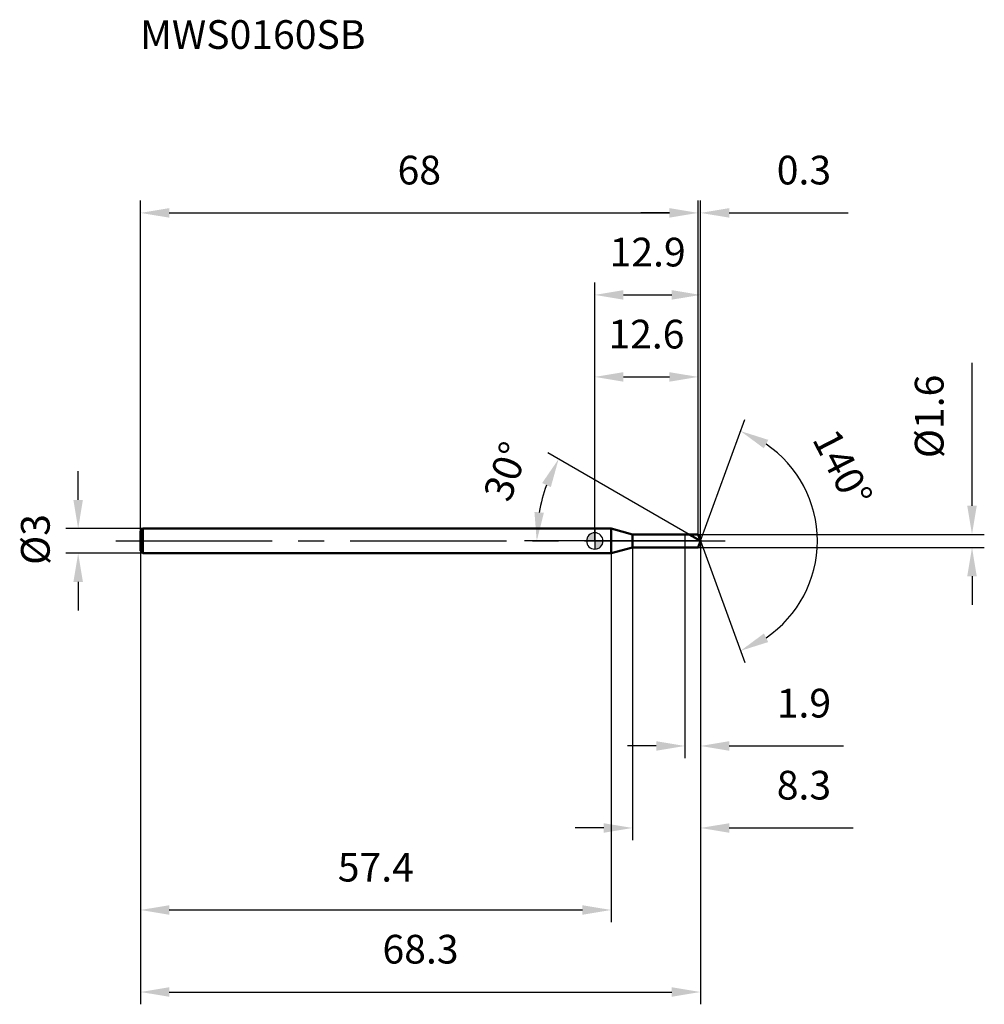
# Model space of a CAD drawing. Units: millimetres. Extents: x -70 to 48, y -56 to 64.
import ezdxf

# ---------------------------------------------------------------- set-up
doc = ezdxf.new("R2010")
doc.units = ezdxf.units.MM
doc.linetypes.add('CENTER2', pattern=[28.575, 19.05, -3.175, 3.175, -3.175])
for name, color, linetype, lineweight in [('1', 4, 'Continuous', 50), ('2', 7, 'Continuous', 25), ('4', 2, 'CENTER2', 25), ('cut', 1, 'Continuous', 25), ('nocut', 7, 'Continuous', 25), ('sk1', 4, 'Continuous', 50), ('sk2', 7, 'Continuous', 25), ('sk4', 2, 'CENTER2', 25), ('sk6', 5, 'Continuous', 35)]:
    doc.layers.add(name, color=color, linetype=linetype, lineweight=lineweight)
doc.layers.add('7', color=5, linetype='Continuous')
doc.styles.add('simplex', font='txt.shx', dxfattribs={"height": 3.5})
doc.styles.get("Standard").update_dxf_attribs({"font": 'txt.shx', "bigfont": '@extfont2.shx'})
doc.dimstyles.new('コピー - ISO-25', dxfattribs={"dimscale": 0, "dimtxt": 3.5, "dimasz": 3.5, "dimexe": 1.5, "dimexo": 0, "dimgap": 2.3, "dimtad": 1, "dimdsep": 46, "dimtxsty": 'simplex', "dimcen": 0.09, "dimclrd": 256, "dimclre": 256, "dimclrt": 256, "dimadec": 0, "dimazin": 0, "dimtfac": 1, "dimtofl": 0, "dimtmove": 0, "dimatfit": 3, "dimfxl": 1, "dimtolj": 1, "dimlwd": -1, "dimlwe": -1, "dimarcsym": 0})

# ---------------------------------------------------------------- blocks, each defined once
blk = doc.blocks.new('zero block')
h = blk.add_hatch(color=7)
h.paths.add_polyline_path([(0, 1, 0.414214), (-1, 0), (0, 0)])
h.paths.add_polyline_path([(1, 0), (0, 0), (0, -1, 0.414214)])
at = {"color": 7, "ltscale": 0.2}
for p, q in [((-1, 0), (1, 0)), ((0, -1), (0, 1))]:
    blk.add_line(p, q, dxfattribs=at)
for start, end in [(90, 180), (180, 270), (0, 90), (270, 0)]:
    blk.add_arc((0, 0), 1, start, end, dxfattribs=at)
blk = doc.blocks.new('*D81')
at = {"layer": 'Defpoints', "color": 0}
for p in [(12.6, 40), (-55.4, 1.2), (12.6, 0.8)]:
    blk.add_point(p, dxfattribs=at)
at = {"layer": 'sk2'}
for p, q in [((-55.4, 1.2), (-55.4, 41.5)), ((12.6, 0.8), (12.6, 41.5)), ((-51.9, 40), (9.1, 40))]:
    blk.add_line(p, q, dxfattribs=at)
for points in [[(-51.9, 40.58), (-51.9, 39.42), (-55.4, 40)], [(9.1, 39.42), (9.1, 40.58), (12.6, 40)]]:
    blk.add_solid(points, dxfattribs=at)
at = {"layer": 'sk2', "insert": (-21.4, 46.97), "char_height": 3.5, "attachment_point": 2, "line_spacing_factor": 0.9, "style": 'simplex'}
blk.add_mtext('\\A1;68', dxfattribs=at)
blk = doc.blocks.new('*D82')
at = {"layer": 'Defpoints', "color": 0}
for p in [(-55.1, 1.5), (-63, -1.5), (-55.1, -1.5)]:
    blk.add_point(p, dxfattribs=at)
at = {"layer": 'sk2'}
for p, q in [((-63, 5), (-63, 8.5)), ((-55.1, 1.5), (-64.5, 1.5)), ((-55.1, -1.5), (-64.5, -1.5)), ((-63, -5), (-63, -8.5))]:
    blk.add_line(p, q, dxfattribs=at)
for points in [[(-63.58, 5), (-62.42, 5), (-63, 1.5)], [(-62.42, -5), (-63.58, -5), (-63, -1.5)]]:
    blk.add_solid(points, dxfattribs=at)
at = {"layer": 'sk2', "insert": (-69.97, -2.92), "char_height": 3.5, "attachment_point": 1, "rotation": 90, "line_spacing_factor": 0.9, "style": 'simplex'}
blk.add_mtext('\\A1;%%c3', dxfattribs=at)
blk = doc.blocks.new('*D83')
at = {"layer": 'Defpoints', "color": 0}
for p in [(-55.4, -1.2), (2, -1.2), (2, -45)]:
    blk.add_point(p, dxfattribs=at)
at = {"layer": 'sk2'}
for p, q in [((-55.4, -1.2), (-55.4, -46.5)), ((2, -1.2), (2, -46.5)), ((-51.9, -45), (-1.5, -45))]:
    blk.add_line(p, q, dxfattribs=at)
for points in [[(-51.9, -44.42), (-51.9, -45.58), (-55.4, -45)], [(-1.5, -45.58), (-1.5, -44.42), (2, -45)]]:
    blk.add_solid(points, dxfattribs=at)
at = {"layer": 'sk2', "insert": (-26.7, -38.03), "char_height": 3.5, "attachment_point": 2, "line_spacing_factor": 0.9, "style": 'simplex'}
blk.add_mtext('\\A1;57.4', dxfattribs=at)
blk = doc.blocks.new('*D84')
at = {"layer": '2'}
for p, q in [((0, 0), (0, 31.5)), ((12.89, 0), (12.89, 31.5)), ((3.5, 30), (9.39, 30))]:
    blk.add_line(p, q, dxfattribs=at)
for points in [[(3.5, 30.58), (3.5, 29.42), (0, 30)], [(9.39, 29.42), (9.39, 30.58), (12.89, 30)]]:
    blk.add_solid(points, dxfattribs=at)
at = {"layer": 'Defpoints', "color": 0}
for p in [(12.89, 30), (0, 0), (12.89, 0)]:
    blk.add_point(p, dxfattribs=at)
at = {"layer": '2', "insert": (6.45, 36.97), "char_height": 3.5, "attachment_point": 2, "line_spacing_factor": 0.9, "style": 'simplex'}
blk.add_mtext('\\A1;12.9', dxfattribs=at)
blk = doc.blocks.new('*D85')
at = {"layer": '2'}
for p, q in [((12.6, 0.8), (12.6, 41.5)), ((12.89, 0), (12.89, 41.5)), ((9.1, 40), (5.6, 40)), ((16.39, 40), (30.91, 40))]:
    blk.add_line(p, q, dxfattribs=at)
for points in [[(9.1, 39.42), (9.1, 40.58), (12.6, 40)], [(16.39, 40.58), (16.39, 39.42), (12.89, 40)]]:
    blk.add_solid(points, dxfattribs=at)
at = {"layer": 'Defpoints', "color": 0}
for p in [(12.89, 40), (12.6, 0.8), (12.89, 0)]:
    blk.add_point(p, dxfattribs=at)
at = {"layer": '2', "insert": (22.19, 46.97), "char_height": 3.5, "attachment_point": 1, "line_spacing_factor": 0.9, "style": 'simplex'}
blk.add_mtext('\\A1;0.3', dxfattribs=at)
blk = doc.blocks.new('*D86')
at = {"layer": 'Defpoints', "color": 0}
for p in [(-55.4, 0), (12.89, 0), (12.89, -55)]:
    blk.add_point(p, dxfattribs=at)
at = {"layer": 'sk2'}
for p, q in [((-55.4, 0), (-55.4, -56.5)), ((12.89, 0), (12.89, -56.5)), ((-51.9, -55), (9.39, -55))]:
    blk.add_line(p, q, dxfattribs=at)
for points in [[(-51.9, -54.42), (-51.9, -55.58), (-55.4, -55)], [(9.39, -55.58), (9.39, -54.42), (12.89, -55)]]:
    blk.add_solid(points, dxfattribs=at)
at = {"layer": 'sk2', "insert": (-21.25, -48.03), "char_height": 3.5, "attachment_point": 2, "line_spacing_factor": 0.9, "style": 'simplex'}
blk.add_mtext('\\A1;68.3', dxfattribs=at)
blk = doc.blocks.new('*D87')
at = {"layer": '2'}
for p, q in [((46, 4.3), (46, 21.73)), ((12.6, 0.8), (47.5, 0.8)), ((12.6, -0.8), (47.5, -0.8)), ((46, -4.3), (46, -7.8))]:
    blk.add_line(p, q, dxfattribs=at)
for points in [[(45.42, 4.3), (46.58, 4.3), (46, 0.8)], [(46.58, -4.3), (45.42, -4.3), (46, -0.8)]]:
    blk.add_solid(points, dxfattribs=at)
at = {"layer": 'Defpoints', "color": 0}
for p in [(12.6, 0.8), (12.6, -0.8), (46, -0.8)]:
    blk.add_point(p, dxfattribs=at)
at = {"layer": '2', "insert": (39.03, 10.1), "char_height": 3.5, "attachment_point": 1, "rotation": 90, "line_spacing_factor": 0.9, "style": 'simplex'}
blk.add_mtext('\\A1;%%c1.6', dxfattribs=at)
blk = doc.blocks.new('*D88')
at = {"layer": '2'}
for p, q in [((11.51, 0.8), (-5.71, 10.74)), ((12.89, 0), (-8.58, 0))]:
    blk.add_line(p, q, dxfattribs=at)
blk.add_arc((12.89, 0), 19.98, 160.0517, 169.9483, dxfattribs=at)
for points in [[(-5.36, 6.57), (-6.42, 7.06), (-4.41, 9.99)], [(-7.36, 3.54), (-6.2, 3.44), (-7.08, 0)]]:
    blk.add_solid(points, dxfattribs=at)
at = {"layer": 'Defpoints', "color": 0}
for p in [(-6.78, 3.47), (11.51, 0.8), (11.67, 0.71), (12.89, 0), (13.08, 0)]:
    blk.add_point(p, dxfattribs=at)
at = {"layer": '2', "insert": (-12.48, 9.07), "char_height": 3.5, "attachment_point": 2, "rotation": 70.325, "line_spacing_factor": 0.9, "style": 'simplex'}
blk.add_mtext('\\A1;30%%d', dxfattribs=at)
blk = doc.blocks.new('*D89')
at = {"layer": '2'}
for p, q in [((4.6, -0.8), (4.6, -36.5)), ((12.89, -1.5), (12.89, -36.5)), ((1.1, -35), (-2.4, -35)), ((16.39, -35), (31.49, -35))]:
    blk.add_line(p, q, dxfattribs=at)
for points in [[(1.1, -35.58), (1.1, -34.42), (4.6, -35)], [(16.39, -34.42), (16.39, -35.58), (12.89, -35)]]:
    blk.add_solid(points, dxfattribs=at)
at = {"layer": 'Defpoints', "color": 0}
for p in [(4.6, -0.8), (12.89, -1.5), (12.89, -35)]:
    blk.add_point(p, dxfattribs=at)
at = {"layer": '2', "insert": (22.19, -28.03), "char_height": 3.5, "attachment_point": 1, "line_spacing_factor": 0.9, "style": 'simplex'}
blk.add_mtext('\\A1;8.3', dxfattribs=at)
blk = doc.blocks.new('*D90')
at = {"layer": '2'}
for p, q in [((11, 0), (11, -26.5)), ((12.89, 0), (12.89, -26.5)), ((7.5, -25), (4, -25)), ((16.39, -25), (30.32, -25))]:
    blk.add_line(p, q, dxfattribs=at)
for points in [[(7.5, -25.58), (7.5, -24.42), (11, -25)], [(16.39, -24.42), (16.39, -25.58), (12.89, -25)]]:
    blk.add_solid(points, dxfattribs=at)
at = {"layer": 'Defpoints', "color": 0}
for p in [(11, 0), (12.89, 0), (12.89, -25)]:
    blk.add_point(p, dxfattribs=at)
at = {"layer": '2', "insert": (22.19, -18.03), "char_height": 3.5, "attachment_point": 1, "line_spacing_factor": 0.9, "style": 'simplex'}
blk.add_mtext('\\A1;1.9', dxfattribs=at)
blk = doc.blocks.new('*D91')
at = {"layer": '2'}
for p, q in [((0, 0), (0, 21.5)), ((12.6, 0.8), (12.6, 21.5)), ((3.5, 20), (9.1, 20))]:
    blk.add_line(p, q, dxfattribs=at)
for points in [[(3.5, 20.58), (3.5, 19.42), (0, 20)], [(9.1, 19.42), (9.1, 20.58), (12.6, 20)]]:
    blk.add_solid(points, dxfattribs=at)
at = {"layer": 'Defpoints', "color": 0}
for p in [(12.6, 20), (0, 0), (12.6, 0.8)]:
    blk.add_point(p, dxfattribs=at)
at = {"layer": '2', "insert": (6.3, 26.97), "char_height": 3.5, "attachment_point": 2, "line_spacing_factor": 0.9, "style": 'simplex'}
blk.add_mtext('\\A1;12.6', dxfattribs=at)
blk = doc.blocks.new('*D92')
at = {"layer": '2'}
for q in [(18.28, 14.81), (18.28, -14.81)]:
    blk.add_line((12.89, 0), q, dxfattribs=at)
blk.add_arc((12.89, 0), 14.26, 304.097, 55.903, dxfattribs=at)
for points in [[(21.15, 12.33), (20.62, 11.29), (17.77, 13.4)], [(20.62, -11.29), (21.15, -12.33), (17.77, -13.4)]]:
    blk.add_solid(points, dxfattribs=at)
at = {"layer": 'Defpoints', "color": 0}
for p in [(12.87, 0.07), (12.89, 0), (12.89, 0), (12.87, -0.07), (25.99, -5.65)]:
    blk.add_point(p, dxfattribs=at)
at = {"layer": '2', "insert": (31.78, 9.69), "char_height": 3.5, "attachment_point": 2, "rotation": 297.1689, "line_spacing_factor": 0.9, "style": 'simplex'}
blk.add_mtext('\\A1;140%%d', dxfattribs=at)

msp = doc.modelspace()

# ---------------------------------------------------------------- linework, layer by layer
at = {"layer": '1'}
for p, q in [((2, 1.5), (0, 1.5)), ((4.61, 0.8), (2, 1.5)), ((2, 1.5), (2, -1.5)), ((4.61, 0.8), (12.6, 0.8)), ((4.61, -0.8), (4.61, 0.8)), ((12.89, 0), (11.51, 0.8)), ((12.6, 0.8), (12.89, 0)), ((12.89, 0), (12.6, -0.8)), ((2, -1.5), (4.61, -0.8)), ((12.6, -0.8), (4.61, -0.8)), ((0, -1.5), (2, -1.5))]:
    msp.add_line(p, q, dxfattribs=at)
at = {"layer": '4'}
msp.add_line((0, 0), (15.89, 0), dxfattribs=at)
at = {"layer": '7'}
for p, q in [((4.6, 0.8), (12.6, 0.8)), ((4.6, 0.8), (4.6, -0.8)), ((12.6, 0.8), (12.89, 0)), ((12.89, 0), (12.6, -0.8)), ((12.6, -0.8), (4.6, -0.8))]:
    msp.add_line(p, q, dxfattribs=at)
at = {"layer": 'cut'}
for p, q in [((12.6, 0.8), (11, 0.8)), ((11, 0.8), (11, 0)), ((11, 0), (12.89, 0)), ((12.6, 0.8), (12.89, 0))]:
    msp.add_line(p, q, dxfattribs=at)
at = {"layer": 'nocut'}
for p, q in [((2, 1.5), (0, 1.5)), ((0, 1.5), (0, 0)), ((4.61, 0.8), (2, 1.5)), ((11, 0), (0, 0)), ((4.61, 0.8), (11, 0.8)), ((11, 0.8), (11, 0))]:
    msp.add_line(p, q, dxfattribs=at)
at = {"layer": 'sk1'}
for p, q in [((-55.4, 1.2), (-55.1, 1.5)), ((-55.1, 1.5), (-55.1, -1.5)), ((0, 1.5), (-55.1, 1.5)), ((-55.4, 1.2), (-55.4, -1.2)), ((-55.4, -1.2), (-55.1, -1.5)), ((-55.1, -1.5), (0, -1.5))]:
    msp.add_line(p, q, dxfattribs=at)
at = {"layer": 'sk4'}
msp.add_line((-58.4, 0), (0, 0), dxfattribs=at)

# ---------------------------------------------------------------- block references
at = {"rotation": 180}
msp.add_blockref('zero block', (0, 0), dxfattribs=at)

# ---------------------------------------------------------------- texts
at = {"layer": 'sk6', "insert": (-55.45, 63.5), "char_height": 3.5, "width": 26.775, "attachment_point": 1, "line_spacing_factor": 0.9}
msp.add_mtext('MWS0160SB', dxfattribs=at)

# ---------------------------------------------------------------- dimensions: what is measured, and where the dimension line sits
at = {"layer": '2'}
for base, p1, p2, picture, middle in [((12.89, 40), (12.6, 0.8), (12.89, 0), '*D85', (25.4, 40)), ((12.89, 30), (0, 0), (12.89, 0), '*D84', (6.45, 30)), ((12.6, 20), (0, 0), (12.6, 0.8), '*D91', (6.3, 20)), ((12.89, -25), (11, 0), (12.89, 0), '*D90', (25.11, -25)), ((12.89, -35), (4.6, -0.8), (12.89, -1.5), '*D89', (25.69, -35))]:
    dim = msp.add_linear_dim(base=base, p1=p1, p2=p2, dimstyle='コピー - ISO-25', override={"dimscale": 1, "dimdec": 1, "dimpost": '<>'}, dxfattribs=at)
    dim.commit()
    dim.dimension.update_dxf_attribs({"geometry": picture, "text_midpoint": middle, "dimtype": 160})
dim = msp.add_linear_dim(base=(46, -0.8), p1=(12.6, 0.8), p2=(12.6, -0.8), angle=270, text='%%c<>', dimstyle='コピー - ISO-25', override={"dimscale": 1, "dimdec": 1, "dimpost": '<>'}, dxfattribs=at)
dim.commit()
dim.dimension.update_dxf_attribs({"geometry": '*D87', "text_midpoint": (46, 14.77), "dimtype": 160})
for base, line1, line2, picture, middle in [((25.9862, -5.6486), ((12.8666, 0.0674), (12.8912, 0)), ((12.8666, -0.0674), (12.8912, 0)), '*D92', (25.579, 6.5119)), ((-6.7814, 3.4688), ((11.6667, 0.707), (11.5055, 0.8)), ((13.0772, 0), (12.8912, 0)), '*D88', (-5.9187, 6.7256))]:
    dim = msp.add_angular_dim_2l(base=base, line1=line1, line2=line2, dimstyle='コピー - ISO-25', override={"dimscale": 1, "dimdec": 1, "dimpost": '<>'}, dxfattribs=at)
    dim.commit()
    dim.dimension.update_dxf_attribs({"geometry": picture, "text_midpoint": middle, "dimtype": 162})
at = {"layer": 'sk2'}
for base, p1, p2, picture, middle in [((12.6, 40), (-55.4, 1.2), (12.6, 0.8), '*D81', (-21.4, 40)), ((12.89, -55), (-55.4, 0), (12.89, 0), '*D86', (-21.25, -55)), ((2, -45), (-55.4, -1.2), (2, -1.2), '*D83', (-26.7, -45))]:
    dim = msp.add_linear_dim(base=base, p1=p1, p2=p2, dimstyle='コピー - ISO-25', override={"dimscale": 1, "dimdec": 1}, dxfattribs=at)
    dim.commit()
    dim.dimension.update_dxf_attribs({"geometry": picture, "text_midpoint": middle, "dimtype": 160})
dim = msp.add_linear_dim(base=(-63, -1.5), p1=(-55.1, 1.5), p2=(-55.1, -1.5), angle=270, text='%%c<>', dimstyle='コピー - ISO-25', override={"dimscale": 1, "dimdec": 1}, dxfattribs=at)
dim.commit()
dim.dimension.update_dxf_attribs({"geometry": '*D82', "text_midpoint": (-63, 0), "dimtype": 160})

doc.saveas('drawing.dxf')
